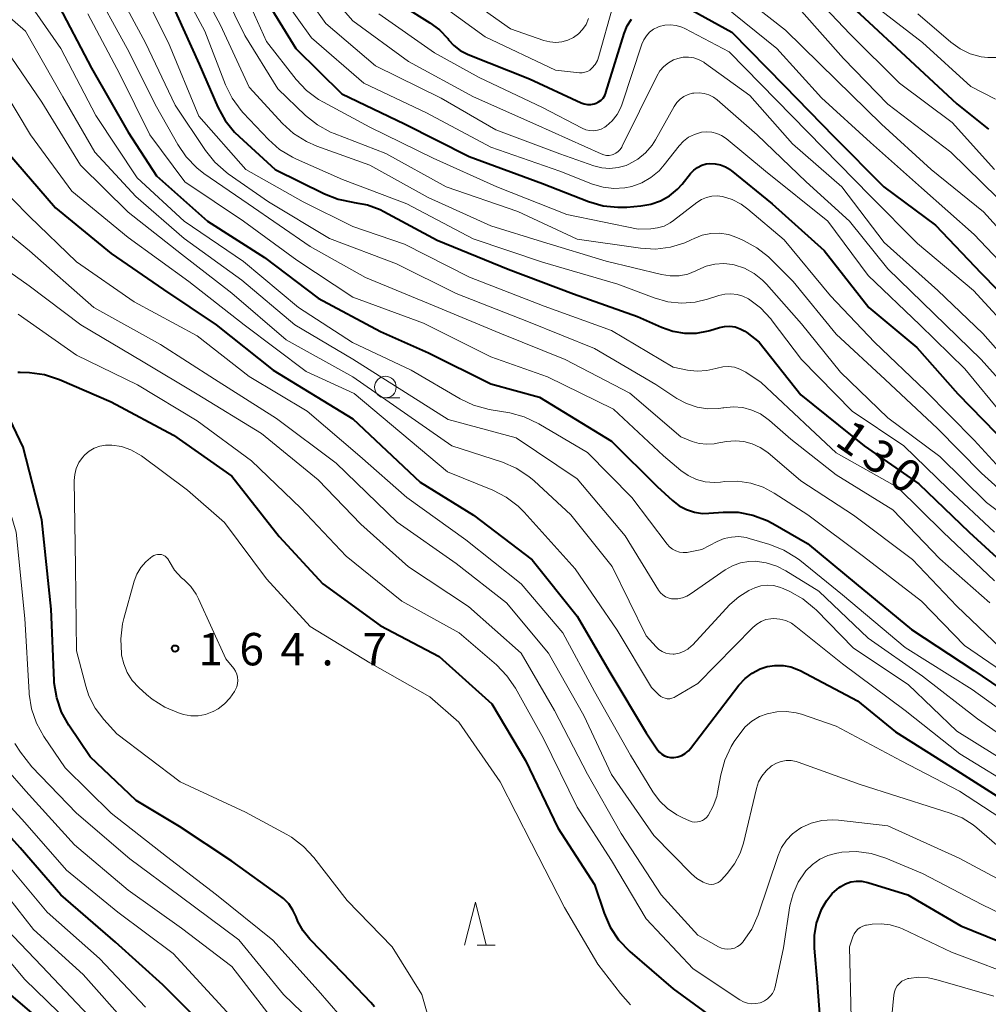
# Model space of a CAD drawing. Units: metres. Extents: x -78000 to -75999, y 30000 to 31500.
# Drawn here: x -76256 to -76143, y 30124 to 30238 of the extents above; entities that cross this region are included whole.
import ezdxf

# ---------------------------------------------------------------- set-up
doc = ezdxf.new("R2010")
doc.units = ezdxf.units.M
for name, color, linetype, lineweight in [('633100_広葉樹林', 7, 'Continuous', 13), ('633200_針葉樹林', 7, 'Continuous', 13), ('710100_等高線(計曲線)', 7, 'Continuous', 40), ('710200_等高線(主曲線)', 7, 'Continuous', 13), ('731200_図化機測定による標高点', 7, 'Continuous', 40)]:
    doc.layers.add(name, color=color, linetype=linetype, lineweight=lineweight)
doc.styles.add('Style-WORKING', font='MS Gothic.ttf')

msp = doc.modelspace()

# ---------------------------------------------------------------- linework, layer by layer
at = {"layer": '633100_広葉樹林', "linetype": 'Continuous', "lineweight": 13}
msp.add_line((-76213.21, 30194.55), (-76211.54, 30194.55), dxfattribs=at)
msp.add_circle((-76213.21, 30195.8), 1.25, dxfattribs=at)
at = {"layer": '633200_針葉樹林', "linetype": 'Continuous', "lineweight": 13}
msp.add_line((-76202.58, 30131.17), (-76200.5, 30131.17), dxfattribs=at)
at = {"layer": '633200_針葉樹林', "linetype": 'Continuous', "lineweight": 13, "flags": 128}
msp.add_lwpolyline([(-76204.04, 30131.17), (-76202.79, 30136.17), (-76201.54, 30131.17)], dxfattribs=at)
at = {"layer": '710100_等高線(計曲線)', "linetype": 'Continuous', "lineweight": 40, "flags": 128}
for points, elevation in [([(-76193.52, 30246.61), (-76190.62, 30249.92), (-76189.36, 30251.12), (-76187.91, 30252.09), (-76186.71, 30252.65), (-76185.6, 30253.08), (-76184.32, 30253.45), (-76182.98, 30253.6), (-76181.65, 30253.51), (-76180.35, 30253.19), (-76177.71, 30252.29), (-76171, 30248.2), (-76164.08, 30243.92), (-76158.26, 30239), (-76152.4, 30233.6), (-76147, 30228.59), (-76143.34, 30225.66)], 100), ([(-76227.93, 30242.07), (-76223.58, 30235), (-76218.24, 30229.76), (-76211, 30226.29), (-76203.49, 30222.51), (-76195, 30219.36), (-76189.67, 30217.29), (-76188, 30216.8), (-76186.27, 30216.61), (-76185.26, 30216.64), (-76183.63, 30216.77), (-76182.46, 30216.96), (-76181.34, 30217.36), (-76180.3, 30217.95), (-76179.39, 30218.71), (-76178.85, 30219.3), (-76177.86, 30220.53), (-76177.49, 30220.92), (-76177.06, 30221.24), (-76176.57, 30221.48), (-76176.05, 30221.63), (-76175.62, 30221.68), (-76175, 30221.66), (-76174.39, 30221.54), (-76173.82, 30221.31), (-76173.29, 30220.98)], 120), ([(-76251.38, 30240.62), (-76247.26, 30232.74), (-76243, 30225.31), (-76239.74, 30220.26), (-76233.82, 30215), (-76227.2, 30210.8), (-76221, 30206.08), (-76213.77, 30202.23), (-76208.22, 30199.78), (-76201, 30196.16), (-76195.35, 30194.65), (-76187, 30189.55), (-76181.71, 30184.29), (-76179.94, 30182.65), (-76179.18, 30182.06), (-76178.33, 30181.61), (-76177.42, 30181.31), (-76176.47, 30181.18), (-76175.76, 30181.19), (-76174.08, 30181.32), (-76172.34, 30181.3), (-76170.63, 30180.98), (-76169, 30180.37), (-76168.32, 30180.01), (-76164.3, 30177.7), (-76158.67, 30173), (-76152.28, 30167.72), (-76145.03, 30163), (-76139, 30158.89)], 140), ([(-76238.32, 30241), (-76234.8, 30233.2), (-76232.61, 30228.2), (-76231.78, 30226.67), (-76230.69, 30225.31), (-76230.17, 30224.81), (-76225.98, 30221), (-76220.28, 30218.17), (-76218.68, 30217.54), (-76217, 30217.2), (-76216.82, 30217.18), (-76215.27, 30216.9), (-76213.8, 30216.35), (-76213.39, 30216.14), (-76207.2, 30212.8), (-76199, 30209.45), (-76191.42, 30206.58), (-76184.02, 30203.98), (-76181.24, 30202.72), (-76179.93, 30202.26), (-76178.55, 30202.04)], 130), ([(-76211.28, 30239.99), (-76208.05, 30237.99), (-76206.94, 30237.15), (-76205.98, 30236.14), (-76205.9, 30236.02), (-76205.27, 30235.34), (-76204.54, 30234.77), (-76203.72, 30234.33), (-76203.62, 30234.29), (-76196.52, 30231.48), (-76190.54, 30228.71), (-76190.18, 30228.58), (-76189.8, 30228.51), (-76189.42, 30228.51), (-76189.04, 30228.58), (-76188.81, 30228.66), (-76188.51, 30228.81), (-76188.23, 30229.01), (-76188, 30229.26), (-76187.81, 30229.54), (-76187.67, 30229.85), (-76187.66, 30229.9), (-76185.54, 30236.75), (-76185.19, 30237.61), (-76184.69, 30238.39)], 110), ([(-76178.49, 30239.87), (-76173.09, 30236.91), (-76167, 30230.7), (-76161.24, 30224.76), (-76155.47, 30219), (-76149.47, 30214.53), (-76144.21, 30209), (-76138.66, 30203.34)], 110), ([(-76257, 30223), (-76251.44, 30216.56), (-76245, 30211.26), (-76238.9, 30207.1), (-76232.83, 30203), (-76226.23, 30197.77), (-76217, 30192.11), (-76209.2, 30184.8), (-76203, 30180.97), (-76196.22, 30175.78), (-76191, 30169.26), (-76187.21, 30162.79), (-76183, 30155.76), (-76181.68, 30153.81), (-76181.45, 30153.53), (-76181.17, 30153.29), (-76180.86, 30153.11), (-76180.52, 30152.98), (-76180.17, 30152.91), (-76179.79, 30152.91), (-76179.33, 30152.98), (-76178.88, 30153.14), (-76178.47, 30153.37), (-76178.11, 30153.67), (-76177.86, 30153.96), (-76172.26, 30161.27), (-76171.55, 30162.04), (-76170.72, 30162.68), (-76169.79, 30163.16), (-76169, 30163.43), (-76168.08, 30163.58), (-76167.15, 30163.58), (-76166.24, 30163.41), (-76165.37, 30163.08), (-76165.17, 30162.99), (-76158.52, 30159.48), (-76154.1, 30155.9), (-76147, 30151.41), (-76140.66, 30147.34)], 150), ([(-76173.29, 30220.98), (-76173.17, 30220.89), (-76168.42, 30217), (-76162.38, 30211.62), (-76157.19, 30205), (-76151.63, 30200.37), (-76146.9, 30195), (-76141.02, 30188.98)], 120), ([(-76178.55, 30202.04), (-76177.16, 30202.05), (-76175.79, 30202.31), (-76175.64, 30202.36), (-76174.51, 30202.7), (-76173.91, 30202.82), (-76173.3, 30202.84), (-76172.7, 30202.76), (-76172.12, 30202.56), (-76171.59, 30202.28), (-76171.35, 30202.11), (-76169.93, 30201), (-76165.1, 30194.9), (-76157.75, 30189), (-76151.41, 30184.59), (-76145.58, 30179), (-76140.06, 30173.94)], 130), ([(-76255.81, 30197.53), (-76255.53, 30197.53), (-76254.43, 30197.48), (-76252.7, 30197.24), (-76250.95, 30196.66), (-76245, 30194.08), (-76237.76, 30190.24), (-76231, 30185.49), (-76225.5, 30178.5), (-76220.47, 30173), (-76213.81, 30168.19), (-76207, 30164.62), (-76200.88, 30159.12), (-76197, 30152.55), (-76193.22, 30144.78), (-76189, 30138.21), (-76187.88, 30134.87), (-76187.18, 30133.27), (-76186.22, 30131.82), (-76184.9, 30130.46), (-76179.86, 30126.14), (-76173, 30121.1)], 160), ([(-76255.16, 30188.84), (-76257.11, 30192.89)], 160), ([(-76214.47, 30124.04), (-76214.9, 30124.53), (-76218.09, 30127.91), (-76221.96, 30131.89), (-76222.74, 30132.85), (-76223.34, 30133.92), (-76223.56, 30134.46), (-76223.92, 30135.25), (-76224.41, 30135.96), (-76225.01, 30136.58), (-76225.34, 30136.83), (-76231, 30140.9), (-76237.08, 30144.92), (-76242.07, 30147.93), (-76247.4, 30153), (-76249.87, 30156.65), (-76250.72, 30158.17), (-76251.29, 30159.82), (-76251.57, 30161.54), (-76251.59, 30161.84), (-76251.93, 30170.07), (-76253, 30180.42), (-76255.16, 30188.84)], 160), ([(-76234.19, 30121.81), (-76239, 30126.61), (-76244.47, 30131.53), (-76250.83, 30137), (-76255.54, 30142.46), (-76261, 30148.51)], 150), ([(-76162.51, 30118.06), (-76163.16, 30126.84), (-76163.52, 30130.82), (-76163.52, 30132.29), (-76163.27, 30133.74), (-76162.82, 30135), (-76162.65, 30135.39), (-76162.13, 30136.32), (-76161.46, 30137.15), (-76160.66, 30137.85), (-76160.46, 30137.98), (-76159.9, 30138.29), (-76159.29, 30138.5), (-76158.65, 30138.59), (-76158.01, 30138.58), (-76157.38, 30138.45), (-76157.32, 30138.44), (-76152.69, 30137)], 160), ([(-76152.69, 30137), (-76146.56, 30133.44), (-76139, 30130.36)], 160), ([(-76252.29, 30121.71), (-76258.51, 30127)], 140)]:
    msp.add_lwpolyline(points, dxfattribs=dict(at, elevation=elevation))
at = {"layer": '710200_等高線(主曲線)', "linetype": 'Continuous', "lineweight": 13, "flags": 128}
for points, elevation in [([(-76202.47, 30253.68), (-76197.2, 30250.8), (-76196.1, 30250.33), (-76195.76, 30250.22), (-76195.41, 30250.16), (-76195.05, 30250.17), (-76194.7, 30250.25), (-76194.37, 30250.38), (-76194.05, 30250.58), (-76188.63, 30254.69), (-76187.23, 30255.58), (-76185.69, 30256.2), (-76185, 30256.39), (-76183.71, 30256.57), (-76182.41, 30256.52), (-76181.05, 30256.22), (-76177, 30254.92), (-76169.77, 30250.23), (-76163, 30245.22), (-76157.35, 30240.65), (-76151, 30235.71), (-76145.39, 30230.61), (-76142.52, 30229.13)], 98), ([(-76237.92, 30244.08), (-76234.13, 30237), (-76231.73, 30230.8), (-76230.96, 30229.24), (-76229.93, 30227.83), (-76229.68, 30227.55), (-76226.77, 30224.47), (-76225.47, 30223.31), (-76223.98, 30222.4), (-76223.53, 30222.18), (-76218.17, 30219.83), (-76210.72, 30217), (-76203.05, 30212.95), (-76195, 30210.28)], 128), ([(-76236.2, 30245), (-76232.3, 30237.7), (-76229, 30230.52), (-76225.13, 30226.33), (-76223.84, 30225.15), (-76222.37, 30224.22)], 126), ([(-76245, 30243.06), (-76241, 30235.64), (-76237.56, 30228.44), (-76234.06, 30223.18), (-76232.97, 30221.82), (-76231.66, 30220.67), (-76231.42, 30220.49), (-76226.74, 30217.26), (-76219.7, 30213), (-76211.92, 30210.08), (-76205, 30206.64), (-76196.64, 30203.36), (-76189, 30200.26), (-76181.9, 30196.1), (-76179.45, 30194.48), (-76178.33, 30193.88), (-76177.11, 30193.47), (-76175.85, 30193.29), (-76174.58, 30193.32), (-76174.11, 30193.39), (-76174, 30193.41)], 134), ([(-76242.02, 30243), (-76238.35, 30235.65), (-76234.83, 30227.17), (-76229.38, 30221), (-76222.74, 30217.26), (-76217, 30214.41), (-76211, 30212.34), (-76203.48, 30208.52), (-76194.83, 30205.17), (-76187, 30202.35), (-76179.88, 30198.12), (-76178.23, 30197.77), (-76177.1, 30197.64), (-76175.97, 30197.71), (-76174.95, 30197.95), (-76174.78, 30198), (-76174.13, 30198.15), (-76173.45, 30198.18), (-76172.78, 30198.09), (-76172.14, 30197.89), (-76171.54, 30197.58), (-76171.45, 30197.52)], 132), ([(-76233, 30243.69), (-76229.51, 30236.49), (-76225.67, 30230.33), (-76222.45, 30227.25), (-76221.09, 30226.15), (-76219.56, 30225.32), (-76219.13, 30225.14), (-76213.17, 30222.83), (-76206.17, 30219), (-76197.88, 30216.12), (-76191, 30212.94), (-76183.65, 30211.88), (-76181.92, 30211.78), (-76180.2, 30211.99), (-76178.54, 30212.49), (-76177.78, 30212.83), (-76177.45, 30212.99), (-76176.5, 30213.37), (-76175.51, 30213.57), (-76174.49, 30213.6), (-76173.48, 30213.45), (-76172.49, 30213.12), (-76171.72, 30212.78), (-76170.19, 30211.94), (-76168.83, 30210.86), (-76168.64, 30210.67), (-76165.99, 30208.01), (-76161, 30201.91), (-76155.31, 30196.69), (-76149.25, 30191), (-76144.16, 30185.84), (-76138.78, 30181)], 124), ([(-76230.45, 30243.55), (-76227, 30235.8), (-76223.54, 30231.41), (-76222.35, 30230.14), (-76220.95, 30229.09), (-76220.39, 30228.77), (-76215, 30225.89), (-76207.68, 30222.32), (-76200.29, 30219), (-76192.21, 30215.79), (-76183.92, 30214.08), (-76182.46, 30214.12), (-76181.68, 30214.22), (-76180.93, 30214.44), (-76180.23, 30214.8), (-76179.84, 30215.07), (-76177.12, 30217.18), (-76176.59, 30217.52), (-76176.01, 30217.76)], 122), ([(-76221.08, 30242.92), (-76217, 30238.21), (-76210.52, 30233.48), (-76203, 30229.39), (-76195.79, 30226.21), (-76188.21, 30222.79), (-76187.91, 30222.68), (-76187.59, 30222.63), (-76187.27, 30222.63), (-76186.95, 30222.69), (-76186.81, 30222.74), (-76186.52, 30222.88), (-76186.25, 30223.07), (-76186.01, 30223.3), (-76185.83, 30223.58), (-76185.77, 30223.68), (-76181.77, 30231.81), (-76181.41, 30232.4), (-76180.96, 30232.92), (-76180.42, 30233.35), (-76179.82, 30233.68), (-76179.33, 30233.86), (-76178.71, 30233.98)], 114), ([(-76260.3, 30241.7), (-76254.92, 30237), (-76250.6, 30229.4), (-76246.87, 30223), (-76242.14, 30217.86), (-76236.53, 30213), (-76229.83, 30208.17), (-76223.69, 30203), (-76216.98, 30199.02), (-76205.95, 30192.05), (-76198.07, 30189.93), (-76191, 30185.18), (-76185.43, 30178.57), (-76181.58, 30172.28), (-76181.36, 30171.98), (-76181.09, 30171.73), (-76180.78, 30171.52), (-76180.44, 30171.38), (-76180.08, 30171.29), (-76179.9, 30171.27), (-76179.34, 30171.28), (-76178.8, 30171.4), (-76178.28, 30171.6), (-76177.89, 30171.83), (-76173.85, 30174.63), (-76173, 30175.12), (-76172.07, 30175.45), (-76171.11, 30175.61), (-76170.37, 30175.63), (-76169.09, 30175.45), (-76167.86, 30175.06), (-76166.84, 30174.53), (-76163, 30172.16), (-76157.29, 30166.71), (-76151, 30162.32), (-76144.62, 30157.38), (-76138.28, 30153)], 144), ([(-76247.32, 30242.68), (-76243.11, 30235), (-76239.74, 30228.26), (-76237.27, 30223.88), (-76236.29, 30222.44), (-76235.07, 30221.19), (-76234.24, 30220.54), (-76229.12, 30217), (-76221.94, 30212.06), (-76215.51, 30208.49), (-76207.08, 30205), (-76199.95, 30202.05), (-76192.4, 30199), (-76184.89, 30195.11), (-76179, 30190.02), (-76177.69, 30189.51), (-76176.85, 30189.27), (-76175.98, 30189.17), (-76175.12, 30189.23), (-76174.99, 30189.25)], 136), ([(-76223.44, 30242.56), (-76220.1, 30237.9), (-76214.37, 30233), (-76206.74, 30229.26), (-76200.42, 30225.58), (-76193, 30222.8), (-76189.07, 30221.43), (-76188.15, 30221.19), (-76187.2, 30221.12), (-76186.25, 30221.21), (-76185.33, 30221.47), (-76185, 30221.61), (-76183.98, 30222.19), (-76183.07, 30222.93), (-76182.31, 30223.82), (-76181.92, 30224.43), (-76179.75, 30228.29), (-76179.45, 30228.74), (-76179.07, 30229.12), (-76178.63, 30229.44), (-76178.14, 30229.67), (-76177.62, 30229.82), (-76177.47, 30229.84), (-76176.88, 30229.87), (-76176.3, 30229.8), (-76175.73, 30229.62), (-76175.21, 30229.36), (-76174.78, 30229.04), (-76170.14, 30225), (-76164.45, 30219.55)], 116), ([(-76205, 30241.77), (-76198.72, 30237.28), (-76194.86, 30235.94), (-76194.17, 30235.76), (-76193.46, 30235.71), (-76192.76, 30235.78), (-76192.08, 30235.98), (-76191.44, 30236.28), (-76190.86, 30236.7), (-76190.37, 30237.21), (-76189.97, 30237.79), (-76189.67, 30238.46)], 106), ([(-76173, 30241.94), (-76166.86, 30237.14)], 106), ([(-76254.97, 30241.03), (-76250.81, 30235), (-76246.75, 30227.25), (-76241.97, 30220.03), (-76236.52, 30215), (-76229.67, 30210.33), (-76223.28, 30205), (-76217.03, 30200.97), (-76210.24, 30197.76), (-76204.56, 30194.44), (-76202.99, 30193.69), (-76201.21, 30193.21), (-76198.8, 30192.8), (-76197.12, 30192.35), (-76195.42, 30191.55), (-76189.78, 30188.22), (-76184.68, 30183), (-76180.58, 30177.62), (-76180.29, 30177.3), (-76179.94, 30177.03), (-76179.55, 30176.83), (-76179.14, 30176.7), (-76178.7, 30176.64), (-76178.27, 30176.66), (-76178.09, 30176.69), (-76176.55, 30177), (-76174.77, 30177.92), (-76173.98, 30178.25), (-76173.13, 30178.44), (-76172.27, 30178.48), (-76171.42, 30178.37), (-76171.08, 30178.28), (-76168.68, 30177.57), (-76167.06, 30176.93), (-76165.57, 30176.02), (-76165.21, 30175.74), (-76160.27, 30171.73), (-76153, 30165.64), (-76145.23, 30160.77), (-76139, 30156.31)], 142), ([(-76225.08, 30240.92), (-76221.77, 30236.23), (-76215.7, 30231), (-76208.44, 30227.56), (-76201, 30223.59), (-76193, 30220.8), (-76189.23, 30219.31), (-76188, 30218.94), (-76186.73, 30218.8), (-76185.46, 30218.87), (-76184.68, 30219.03), (-76183.52, 30219.44), (-76182.46, 30220.05), (-76181.51, 30220.83), (-76180.9, 30221.52), (-76179.18, 30223.72), (-76178.68, 30224.27), (-76178.08, 30224.72)], 118), ([(-76163.86, 30241.39), (-76159.36, 30236.64), (-76153.64, 30231), (-76147.56, 30226.44), (-76142.64, 30221)], 102), ([(-76297.52, 30239.65), (-76291, 30237.81), (-76284.71, 30237), (-76273, 30237.52), (-76267.66, 30236.91), (-76265.95, 30236.56), (-76264.33, 30235.92), (-76262.85, 30235.01), (-76259.93, 30232.85), (-76258.62, 30231.69), (-76257.53, 30230.33), (-76257.31, 30229.97), (-76254.31, 30225), (-76249.53, 30218.47), (-76243, 30213.1), (-76235.97, 30208.03), (-76229.56, 30203), (-76222.38, 30197.62), (-76216.83, 30195.06), (-76206, 30186), (-76200.77, 30183.86), (-76199.22, 30183.07), (-76197.83, 30182.01)], 148), ([(-76263, 30239.74), (-76257.16, 30234.84), (-76253, 30228.79), (-76248.52, 30221.48), (-76243, 30216.06), (-76236.83, 30211.17), (-76231, 30206.67), (-76224.72, 30201.28), (-76217, 30197), (-76205.5, 30189), (-76199.66, 30187.09), (-76198.06, 30186.41), (-76196.6, 30185.45), (-76195.99, 30184.93), (-76191.73, 30181), (-76186.96, 30175.04), (-76183, 30167), (-76181.84, 30165.72), (-76181.52, 30165.42), (-76181.15, 30165.18)], 146), ([(-76206.3, 30239.7), (-76201.66, 30236.34), (-76193.52, 30232.48), (-76190.71, 30232.2), (-76190.4, 30232.2), (-76190.1, 30232.25), (-76189.81, 30232.35), (-76189.54, 30232.51), (-76189.28, 30232.72), (-76188.93, 30233.14), (-76188.65, 30233.62), (-76188.47, 30234.12), (-76186.91, 30239.73)], 108), ([(-76174.03, 30239.97), (-76167.86, 30235), (-76162.7, 30229.3), (-76157, 30224.11), (-76151.12, 30218.88), (-76145, 30213.48), (-76139.9, 30208.1)], 108), ([(-76247.7, 30239), (-76243.97, 30232.03), (-76240.51, 30225), (-76236.45, 30219.55), (-76229.65, 30215), (-76223.49, 30210.51), (-76217, 30206.21), (-76208.81, 30203.19), (-76201, 30199.3), (-76194.43, 30197), (-76186.77, 30193.23), (-76181, 30187.82), (-76179, 30186.15), (-76178.13, 30185.55), (-76177.17, 30185.11), (-76176.15, 30184.84), (-76175.1, 30184.75), (-76174.41, 30184.79), (-76173.89, 30184.85), (-76172.38, 30184.89), (-76170.88, 30184.68), (-76169.45, 30184.2), (-76168.16, 30183.51), (-76164.28, 30181), (-76157.83, 30176.17), (-76151.1, 30171), (-76146.13, 30165.87), (-76139.02, 30161)], 138), ([(-76213.96, 30239), (-76207.51, 30234.49), (-76202.36, 30231.64), (-76195, 30228.17), (-76190.42, 30225.77), (-76190, 30225.6), (-76189.55, 30225.5), (-76189.09, 30225.47), (-76188.64, 30225.53), (-76188.2, 30225.67), (-76187.8, 30225.88), (-76187.62, 30226), (-76186.93, 30226.62), (-76186.36, 30227.35), (-76185.93, 30228.16), (-76185.77, 30228.58), (-76183.5, 30235.51), (-76183.28, 30236.02), (-76182.98, 30236.48), (-76182.6, 30236.89), (-76182.15, 30237.22), (-76181.66, 30237.47)], 112), ([(-76165, 30239.33), (-76160.15, 30233.85), (-76155, 30228.57), (-76147.72, 30223), (-76142.3, 30217.7)], 104), ([(-76151.52, 30239), (-76147.71, 30235.73), (-76146.63, 30234.96)], 96), ([(-76181.66, 30237.47), (-76181.48, 30237.53), (-76180.84, 30237.69), (-76180.17, 30237.73), (-76179.52, 30237.65), (-76178.88, 30237.46), (-76178.54, 30237.3), (-76173.37, 30234.63), (-76167.89, 30229), (-76162.51, 30223.49), (-76157, 30217.91), (-76151.58, 30212.42), (-76145.1, 30207), (-76140.26, 30201.74)], 112), ([(-76166.86, 30237.14), (-76161, 30231.39), (-76155.75, 30226.25), (-76149.97, 30221), (-76143.93, 30216.07), (-76139, 30210.69)], 106), ([(-76146.63, 30234.96), (-76145.45, 30234.39), (-76144.18, 30234.04), (-76143.43, 30233.94), (-76143.4, 30233.94), (-76142.21, 30233.94)], 96), ([(-76178.71, 30233.98), (-76178.09, 30234), (-76177.47, 30233.9), (-76176.88, 30233.7), (-76176.34, 30233.4), (-76176.24, 30233.33), (-76171, 30229.56), (-76166.04, 30223.96), (-76160.33, 30219), (-76155.45, 30212.55), (-76149.2, 30207), (-76144.01, 30201.99), (-76139, 30196.37)], 114), ([(-76178.08, 30224.72), (-76177.41, 30225.06), (-76176.7, 30225.28), (-76176.59, 30225.3), (-76175.99, 30225.36), (-76175.39, 30225.32), (-76174.81, 30225.17), (-76174.26, 30224.92), (-76173.75, 30224.57), (-76169.19, 30220.81), (-76161.95, 30215), (-76157.27, 30208.73), (-76151.3, 30203), (-76146.1, 30197.9), (-76141.57, 30192.43)], 118), ([(-76222.37, 30224.22), (-76221.17, 30223.7), (-76215, 30221.48), (-76208.25, 30217.75), (-76201, 30214.45), (-76195, 30212.62), (-76187.62, 30210.38), (-76181.22, 30208.82), (-76180.21, 30208.66), (-76179.18, 30208.68), (-76178.18, 30208.88), (-76177.23, 30209.25), (-76177, 30209.37), (-76176.05, 30209.79), (-76175.05, 30210.04), (-76174.02, 30210.1), (-76173, 30209.99), (-76172.79, 30209.95), (-76171.6, 30209.55), (-76170.5, 30208.96), (-76169.52, 30208.19), (-76169.07, 30207.72), (-76165, 30203.12), (-76160.49, 30197.51), (-76155, 30192.24), (-76149, 30187.75), (-76143.56, 30182.44), (-76137, 30177.52)], 126), ([(-76258.43, 30219.57), (-76254.46, 30215.54), (-76249, 30210.29), (-76242.33, 30205.67), (-76235, 30201.75), (-76228.98, 30197.02), (-76222.29, 30193), (-76216.19, 30187.81), (-76210.71, 30183), (-76203.88, 30178.12), (-76197.49, 30173), (-76192.65, 30167.35), (-76189, 30160.54), (-76184.8, 30153.2), (-76182.23, 30148.94), (-76181.46, 30147.89), (-76180.52, 30146.99), (-76179.44, 30146.26), (-76178.82, 30145.95), (-76177.97, 30145.58), (-76177.68, 30145.48), (-76177.38, 30145.44), (-76177.07, 30145.45), (-76176.77, 30145.51), (-76176.49, 30145.62), (-76176.23, 30145.78), (-76176, 30145.98), (-76175.82, 30146.21), (-76175.23, 30147.26), (-76174.83, 30148.4), (-76174.74, 30148.84), (-76174.36, 30150.92), (-76173.9, 30152.6)], 152), ([(-76164.45, 30219.55), (-76159.43, 30215), (-76155, 30209.5), (-76149.69, 30204.31), (-76144.2, 30199), (-76138.92, 30193.08)], 116), ([(-76176.01, 30217.76), (-76175.4, 30217.9), (-76174.77, 30217.93), (-76174.15, 30217.85), (-76173.03, 30217.51), (-76171.98, 30216.97), (-76171.22, 30216.41), (-76167, 30212.83), (-76161.64, 30206.36), (-76156.55, 30201), (-76150.64, 30195.36), (-76145, 30189.66), (-76139.89, 30184.11)], 122), ([(-76261, 30216.95), (-76254.44, 30211.56), (-76247, 30205), (-76239.27, 30200.73), (-76233, 30196.73), (-76225.83, 30192.17), (-76218.91, 30187), (-76211.86, 30180.14), (-76205, 30175.36), (-76199.2, 30170.8), (-76194.31, 30165), (-76190.22, 30157.78), (-76187, 30150.93), (-76182.13, 30143.87), (-76177.75, 30139.43), (-76177.12, 30138.9), (-76176.41, 30138.48), (-76176, 30138.31), (-76175.73, 30138.24), (-76175.46, 30138.21), (-76175.18, 30138.24), (-76174.92, 30138.31), (-76174.66, 30138.42), (-76174.44, 30138.58), (-76174.28, 30138.73), (-76173.61, 30139.47), (-76172.76, 30140.59), (-76172.12, 30141.84), (-76171.74, 30143.01), (-76170.22, 30149.33), (-76169.97, 30150.08), (-76169.6, 30150.76), (-76169.11, 30151.38), (-76168.52, 30151.89), (-76168.41, 30151.98), (-76167.91, 30152.26), (-76167.36, 30152.46), (-76166.79, 30152.55), (-76166.21, 30152.55), (-76165.64, 30152.45), (-76165.39, 30152.37), (-76158.22, 30149.78), (-76149.49, 30147), (-76147.77, 30146.47), (-76146.39, 30145.91), (-76145.13, 30145.12), (-76144.7, 30144.77), (-76140.34, 30141)], 154), ([(-76259.4, 30210.97), (-76254.47, 30207.53), (-76248.48, 30203), (-76241.28, 30198.72), (-76235, 30194.97), (-76227.58, 30190.42), (-76221, 30185.07), (-76216.06, 30179.94), (-76210.53, 30175), (-76203.6, 30170.4), (-76197.5, 30165), (-76193.63, 30158.37), (-76189.81, 30151), (-76185.88, 30144.12), (-76181.27, 30137), (-76177, 30132.36), (-76174.64, 30131), (-76174.29, 30130.84), (-76173.91, 30130.74), (-76173.53, 30130.71), (-76173.14, 30130.74), (-76172.77, 30130.84), (-76172.41, 30131.01), (-76172.1, 30131.23), (-76171.8, 30131.53), (-76171.75, 30131.6), (-76170.77, 30133.04), (-76170.03, 30134.71), (-76167.73, 30141.55), (-76167.32, 30142.49), (-76166.75, 30143.34), (-76166.04, 30144.09), (-76165.21, 30144.7), (-76165, 30144.82), (-76163.87, 30145.32), (-76162.66, 30145.62), (-76161.42, 30145.71), (-76160.73, 30145.66), (-76155, 30145), (-76146.73, 30141.27), (-76139, 30137.13)], 156), ([(-76195, 30210.28), (-76186.27, 30207.73), (-76182.06, 30206.12), (-76180.51, 30205.68), (-76178.91, 30205.51), (-76177.31, 30205.63), (-76175.89, 30205.98), (-76174.59, 30206.4), (-76173.9, 30206.57), (-76173.18, 30206.61), (-76172.47, 30206.52), (-76171.79, 30206.32), (-76171.16, 30206), (-76169.75, 30204.96), (-76168.55, 30203.69), (-76168.39, 30203.48), (-76165.02, 30198.98), (-76159.15, 30193), (-76153.15, 30189), (-76148, 30184), (-76142.63, 30179)], 128), ([(-76243, 30121.91), (-76248.22, 30127.78), (-76253.96, 30133), (-76258.83, 30139.17), (-76265, 30145), (-76266.87, 30147.13), (-76267.78, 30148.38), (-76268.47, 30149.78), (-76268.9, 30151.26), (-76269.02, 30152.09), (-76269.32, 30155), (-76268.4, 30165.6), (-76269.19, 30171.99), (-76269.55, 30173.69), (-76270.2, 30175.31), (-76270.97, 30176.57), (-76274.13, 30181), (-76278.07, 30187.93), (-76282.81, 30195), (-76287.71, 30200.29), (-76294.45, 30205), (-76299, 30207.15), (-76307.71, 30208.15), (-76309.36, 30208.49)], 146), ([(-76217.18, 30121.53), (-76221, 30125.93), (-76226.24, 30131.76), (-76232.77, 30137), (-76238.56, 30141.44), (-76245, 30146.45), (-76250.3, 30151.7), (-76252.78, 30155.36), (-76253.63, 30156.88), (-76254.2, 30158.53), (-76254.48, 30160.25), (-76254.5, 30160.43), (-76254.97, 30169), (-76255.99, 30179), (-76258.08, 30185.92), (-76262.8, 30193), (-76265.68, 30200.32), (-76265.98, 30203.1), (-76265.99, 30203.65), (-76265.91, 30204.18), (-76265.74, 30204.7), (-76265.47, 30205.18), (-76265.13, 30205.6)], 158), ([(-76255.76, 30204.24), (-76249, 30199.48), (-76241.94, 30196.06), (-76235, 30191.88), (-76228.74, 30187.26), (-76223, 30181.78), (-76217.77, 30176.23), (-76211.29, 30171), (-76204.65, 30167.35), (-76200.34, 30163.63), (-76199.13, 30162.38), (-76198.14, 30160.92), (-76194.9, 30155.1), (-76191, 30147.15), (-76187.03, 30140.97), (-76183, 30134.24), (-76177.54, 30128.46), (-76172.16, 30124.87), (-76171.73, 30124.64), (-76171.26, 30124.48), (-76170.77, 30124.4), (-76170.28, 30124.42), (-76169.8, 30124.51), (-76169.68, 30124.55), (-76169.29, 30124.72), (-76168.93, 30124.96), (-76168.62, 30125.26), (-76168.37, 30125.6), (-76168.18, 30125.99), (-76168.07, 30126.37), (-76167.11, 30130.89), (-76166.35, 30135.72), (-76165.99, 30137.14), (-76165.4, 30138.47), (-76164.59, 30139.68), (-76164.49, 30139.79), (-76163.75, 30140.54), (-76162.89, 30141.14), (-76161.94, 30141.58), (-76160.93, 30141.85), (-76160.7, 30141.89), (-76160.35, 30141.94), (-76158.64, 30142.02), (-76156.95, 30141.8), (-76155.24, 30141.26), (-76151, 30139.49), (-76144.12, 30135.88), (-76137, 30132.46)], 158), ([(-76171.45, 30197.52), (-76169.68, 30196.32), (-76164, 30191), (-76161, 30188.19), (-76153.84, 30184.16), (-76148.61, 30179), (-76142.64, 30173.36)], 132), ([(-76174, 30193.41), (-76172.91, 30193.51), (-76171.82, 30193.42), (-76170.76, 30193.14), (-76169.77, 30192.69), (-76168.87, 30192.06), (-76168.72, 30191.93), (-76166.25, 30189.75), (-76161, 30185.65), (-76154.43, 30181.57), (-76149, 30175.92), (-76143.18, 30170.82)], 134), ([(-76174.99, 30189.25), (-76173.69, 30189.49), (-76172.68, 30189.58), (-76171.68, 30189.5), (-76170.71, 30189.24), (-76169.79, 30188.82), (-76168.92, 30188.21), (-76165.07, 30184.93), (-76159, 30180.96), (-76152.16, 30175.84), (-76147, 30170.45), (-76141.16, 30164.84)], 136), ([(-76206.66, 30117.34), (-76209, 30125.47), (-76212.44, 30131), (-76217.65, 30136.35), (-76221.52, 30141.34), (-76222.7, 30142.62), (-76224.09, 30143.67), (-76224.65, 30144), (-76229.42, 30146.58), (-76237, 30150.09), (-76244.34, 30155.66), (-76245.85, 30157.33), (-76246.82, 30158.61), (-76247.55, 30160.04), (-76247.93, 30161.18), (-76249, 30165.28), (-76249.11, 30175), (-76249.25, 30184.97), (-76249.2, 30185.69), (-76249.02, 30186.39), (-76248.73, 30187.05), (-76248.32, 30187.65), (-76248.04, 30187.96), (-76247.52, 30188.39), (-76246.94, 30188.73), (-76246.31, 30188.96), (-76245.64, 30189.08)], 162), ([(-76245.64, 30189.08), (-76245.06, 30189.08), (-76244.9, 30189.07), (-76243.79, 30188.91), (-76242.72, 30188.55), (-76241.73, 30188.01), (-76241.47, 30187.82), (-76236.13, 30183.87), (-76231.87, 30180.13), (-76227, 30173.58), (-76221.93, 30168.07), (-76215, 30163.88), (-76208.05, 30159.95), (-76204.69, 30157), (-76199.91, 30150.09), (-76196.27, 30143), (-76192.45, 30135.55), (-76188.61, 30129), (-76185.98, 30125.58), (-76184.8, 30124.29)], 162), ([(-76197.83, 30182.01), (-76197.13, 30181.31), (-76191.23, 30174.77), (-76186.36, 30167.64), (-76182.38, 30161), (-76181.53, 30160.16), (-76181.32, 30159.99), (-76181.08, 30159.86), (-76180.82, 30159.77), (-76180.56, 30159.72), (-76180.28, 30159.72), (-76180.02, 30159.77), (-76179.76, 30159.87), (-76179.64, 30159.93), (-76177, 30161.49), (-76170.66, 30167.97), (-76170.2, 30168.36), (-76169.69, 30168.66), (-76169.13, 30168.87), (-76168.55, 30168.98), (-76168.21, 30169), (-76167.5, 30168.94), (-76166.82, 30168.76), (-76166.17, 30168.46), (-76165.65, 30168.09), (-76160.26, 30163.74), (-76153, 30158.36), (-76146.67, 30153.33), (-76139.61, 30149)], 148), ([(-76238.27, 30175.64), (-76237.63, 30174.62), (-76236.82, 30173.73), (-76236.53, 30173.47), (-76235.76, 30172.71), (-76235.13, 30171.83), (-76234.85, 30171.27), (-76231.68, 30164.32), (-76230.78, 30163.22), (-76230.57, 30162.91), (-76230.42, 30162.57), (-76230.33, 30162.21), (-76230.3, 30161.84), (-76230.34, 30161.47), (-76230.44, 30161.11), (-76230.55, 30160.87), (-76230.71, 30160.56), (-76231.22, 30159.78), (-76231.86, 30159.11), (-76232.6, 30158.55), (-76233.15, 30158.25), (-76233.27, 30158.19), (-76234.07, 30157.9), (-76234.91, 30157.75), (-76235.76, 30157.75), (-76236.6, 30157.9), (-76236.82, 30157.96), (-76237.17, 30158.07), (-76238.78, 30158.74), (-76240.25, 30159.67), (-76240.9, 30160.21), (-76241.79, 30161.03), (-76242.53, 30161.82), (-76243.11, 30162.74), (-76243.53, 30163.74), (-76243.77, 30164.77), (-76243.79, 30164.93), (-76243.88, 30166.67), (-76243.67, 30168.4), (-76243.51, 30169.01), (-76242.31, 30173.31), (-76241.99, 30174.14), (-76241.54, 30174.9), (-76240.96, 30175.58), (-76240.42, 30176.04), (-76240.22, 30176.18), (-76240.03, 30176.3), (-76239.82, 30176.38), (-76239.6, 30176.42), (-76239.38, 30176.43), (-76239.15, 30176.4), (-76238.94, 30176.32), (-76238.74, 30176.22), (-76238.57, 30176.07), (-76238.42, 30175.91), (-76238.31, 30175.73), (-76238.27, 30175.64)], 164), ([(-76181.15, 30165.18), (-76180.74, 30165.01), (-76180.31, 30164.91), (-76179.88, 30164.89), (-76179.75, 30164.89), (-76179.19, 30164.99), (-76178.66, 30165.18), (-76178.17, 30165.47), (-76177.74, 30165.83), (-76177.65, 30165.92), (-76173.3, 30170.61), (-76172.28, 30171.53), (-76171.12, 30172.26), (-76170.43, 30172.57), (-76169.73, 30172.78), (-76169, 30172.86), (-76168.27, 30172.82), (-76167.56, 30172.65), (-76167.15, 30172.49), (-76166.36, 30172.14), (-76164.84, 30171.28), (-76163.49, 30170.18), (-76163.32, 30170.01), (-76159, 30165.58), (-76152.65, 30161.35), (-76147, 30155.96), (-76140.26, 30151.74)], 146), ([(-76173.9, 30152.6), (-76173.15, 30154.18), (-76172.79, 30154.75), (-76172.17, 30155.66), (-76171.53, 30156.45), (-76170.75, 30157.12), (-76169.87, 30157.64), (-76169, 30157.98), (-76167.88, 30158.21), (-76166.74, 30158.24), (-76165.61, 30158.08), (-76165.02, 30157.91), (-76161, 30156.55), (-76153.48, 30152.52), (-76146.7, 30149), (-76142.05, 30145.95)], 152), ([(-76219.67, 30120.33), (-76225, 30125.47), (-76230.2, 30131.8), (-76237, 30136.87), (-76242.82, 30141.18), (-76249, 30146.48), (-76254.18, 30151.82), (-76255.49, 30153.51), (-76256.13, 30154.52)], 156), ([(-76225.89, 30122.11), (-76231, 30128.7), (-76236.85, 30133.15), (-76243, 30137.55), (-76249.21, 30142.79), (-76254.85, 30149), (-76257.22, 30151.71)], 154), ([(-76231.17, 30123), (-76237.79, 30130.21), (-76244.22, 30135), (-76250.15, 30139.85), (-76255, 30145.39), (-76260.55, 30151.45)], 152), ([(-76241, 30124), (-76246.35, 30129.65), (-76252.4, 30135), (-76257.22, 30140.78)], 148), ([(-76249.82, 30122.18), (-76255, 30127.19), (-76260.38, 30133.62)], 142), ([(-76246.24, 30121.62), (-76253, 30128.75), (-76258.03, 30133.97)], 144), ([(-76159.27, 30122.73), (-76159.44, 30131), (-76159.06, 30132.16), (-76158.92, 30132.48), (-76158.73, 30132.77), (-76158.5, 30133.02), (-76158.22, 30133.23), (-76157.91, 30133.38), (-76157.58, 30133.48), (-76157.47, 30133.5), (-76156.84, 30133.6), (-76155.78, 30133.66), (-76154.72, 30133.54), (-76153.7, 30133.23), (-76153.32, 30133.07), (-76147.63, 30130.37), (-76139, 30127.12)], 162), ([(-76154.82, 30120.21), (-76154.32, 30125.39), (-76154.25, 30125.77), (-76154.11, 30126.13), (-76153.92, 30126.46), (-76153.67, 30126.75), (-76153.37, 30127), (-76153.04, 30127.18), (-76152.67, 30127.31), (-76152.58, 30127.33), (-76151.46, 30127.47), (-76150.34, 30127.41), (-76149.45, 30127.22), (-76142.73, 30125.27)], 164)]:
    msp.add_lwpolyline(points, dxfattribs=dict(at, elevation=elevation))
at = {"layer": '731200_図化機測定による標高点', "linetype": 'Continuous', "lineweight": 40}
msp.add_circle((-76237.58, 30165.52, 164.69), 0.375, dxfattribs=at)

# ---------------------------------------------------------------- texts
at = {"layer": '710100_等高線(計曲線)', "linetype": 'Continuous', "lineweight": 40, "style": 'Style-WORKING'}
for s, p in [('1', (-76161.3, 30189.18, -10)), ('3', (-76158.23, 30187.03, -10)), ('0', (-76155.16, 30184.88, -10))]:
    msp.add_text(s, height=3.75, rotation=325, dxfattribs=at).set_placement(p)
at = {"layer": '731200_図化機測定による標高点', "linetype": 'Continuous', "lineweight": 40, "style": 'Style-WORKING'}
for s, p in [('1', (-76234.87, 30163.58, -10)), ('6', (-76230.12, 30163.58, -10)), ('4', (-76225.37, 30163.58, -10)), ('7', (-76215.87, 30163.58, -10)), ('.', (-76220.62, 30163.58, -10))]:
    msp.add_text(s, height=3.75, dxfattribs=at).set_placement(p)

doc.saveas('drawing.dxf')
